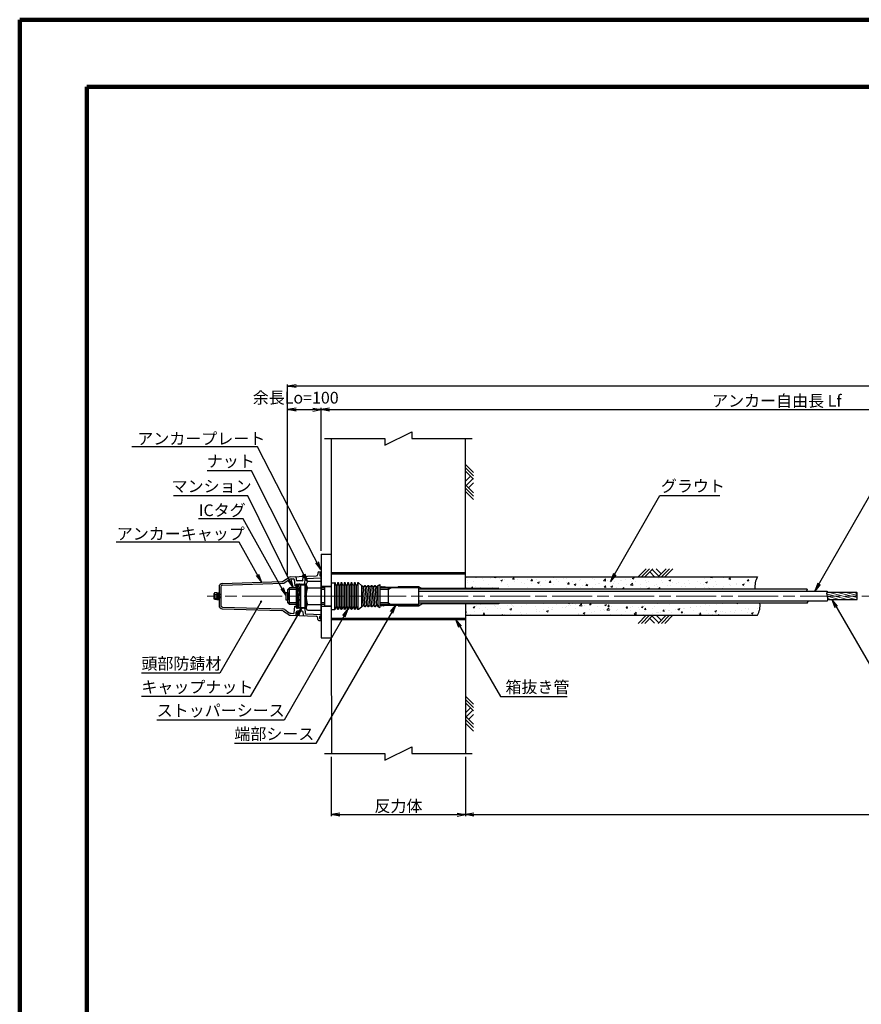
# Model space of a CAD drawing. Units: millimetres. Extents: x 0 to 8410, y 0 to 5940.
# Drawn here: x 0 to 2511, y 3001 to 5940 of the extents above; entities that cross this region are included whole.
import ezdxf
from ezdxf.enums import TextEntityAlignment as Align

# ---------------------------------------------------------------- set-up
doc = ezdxf.new("R2010")
doc.units = ezdxf.units.MM
doc.header["$LTSCALE"] = 10
doc.linetypes.add('_SXF_LINETYPE_chain', pattern=[18.5, 12, -1.5, 3.5, -1.5])
doc.layers.get('0').update_dxf_attribs({"lineweight": 13})
doc.layers.get('DEFPOINTS').update_dxf_attribs({"lineweight": 13})
for name, color, linetype, lineweight in [('D-BGD', 7, 'Continuous', 13), ('D-BGD-DIM', 7, 'Continuous', 13), ('D-BMK', 2, '_SXF_LINETYPE_chain', 13), ('D-DCR-HCH', 9, 'Continuous', 13), ('D-STR', 1, 'Continuous', 25), ('D-STR-DIM', 7, 'Continuous', 13), ('D-STR-HTXT', 7, 'Continuous', 13), ('D-TTL', 2, 'Continuous', 140)]:
    doc.layers.add(name, color=color, linetype=linetype, lineweight=lineweight)
doc.styles.add('ＭＳ ゴシック', font='msgothic.ttc')
doc.dimstyles.new('DIM10', dxfattribs={"dimscale": 10, "dimtxt": 3.5, "dimasz": 2.5, "dimexe": 0.5, "dimexo": 1, "dimgap": 0.5, "dimtad": 1, "dimdec": 0, "dimzin": 0, "dimdsep": 46, "dimtxsty": 'ＭＳ ゴシック', "dimblk": 'OPEN', "dimcen": 1, "dimadec": 0, "dimazin": 0, "dimtfac": 1, "dimtdec": 0, "dimtmove": 2, "dimatfit": 3, "dimldrblk": 'OPEN', "dimfxl": 1, "dimtolj": 1, "dimtzin": 0, "dimarcsym": 0})
doc.dimstyles.new('DIM5', dxfattribs={"dimscale": 10, "dimtxt": 3.5, "dimasz": 2.5, "dimexe": 0.5, "dimexo": 1, "dimgap": 0.5, "dimtad": 1, "dimdec": 0, "dimlfac": 0.5, "dimzin": 0, "dimdsep": 46, "dimtxsty": 'ＭＳ ゴシック', "dimblk": 'OPEN', "dimcen": 1, "dimadec": 0, "dimazin": 0, "dimtfac": 1, "dimtdec": 0, "dimtmove": 2, "dimatfit": 3, "dimldrblk": 'OPEN', "dimfxl": 1, "dimtolj": 1, "dimtzin": 0, "dimarcsym": 0})
pattern_1 = [(50, (0, 0), (54.6554, -4.78173), [5.715, -62.865]), (355, (0, 0), (-10.57285, 57.317), [4.572, -50.292]), (100.451, (4.555, -0.4), (44.08275, 52.535), [4.857, -53.427]), (46.1842, (0, 15.24), (81.3237, -12.6127), [8.5725, -94.2975]), (96.6356, (6.78, 14.19), (71.2213, 74.2277), [7.2855, -80.1405]), (351.184, (0, 15.24), (71.2214, 74.2275), [6.858, -75.438]), (21, (7.62, 11.43), (45.48446, -30.67966), [5.715, -62.865]), (326, (7.62, 11.43), (18.5406, 55.2564), [4.572, -50.292]), (71.4514, (11.41, 8.873), (64.02495, 24.57686), [4.857, -53.427]), (37.5, (0, 0), (0.92658, 25.36651), [0, -49.6824, 0, -51.054, 0, -50.4825]), (7.5, (0, 0), (20.0459, 30.05417), [0, -29.1084, 0, -48.5394, 0, -19.2405]), (327.5, (-16.993, 0), (40.67718, -1.71862), [0, -19.05, 0, -59.436, 0, -78.867]), (317.5, (-24.613, 0), (44.43875, 7.62795), [0, -24.765, 0, -39.4716, 0, -56.007])]

# ---------------------------------------------------------------- blocks, each defined once
blk = doc.blocks.new('reki')
at = {"color": 0, "linetype": 'ByBlock'}
for p, q in [((0, 0), (-239, -239)), ((100, 0), (-139, -239)), ((200, 0), (-39, -239)), ((302, 0), (450, -149)), ((600, 0), (361, -239)), ((700, 0), (461, -239)), ((800, 0), (561, -239)), ((109, -91), (256, -237)), ((180, -20), (380, -219))]:
    blk.add_line(p, q, dxfattribs=at)
blk = doc.blocks.new('_Open')
at = {"color": 0, "linetype": 'ByBlock', "lineweight": -2}
for p, q in [((-1, 0.17), (0, 0)), ((-1, -0.17), (0, 0)), ((0, 0), (-1, 0))]:
    blk.add_line(p, q, dxfattribs=at)
blk = doc.blocks.new('*D12')
at = {"layer": 'D-BGD-DIM', "color": 0, "lineweight": -2}
for p, q in [((5378.4, 4152.1), (5378.4, 3562.3)), ((1330.2, 3739.4), (1330.2, 3562.3)), ((1355.2, 3567.3), (5353.4, 3567.3))]:
    blk.add_line(p, q, dxfattribs=at)
at = {"layer": 'DEFPOINTS', "color": 0}
for p in [(5378.4, 4162.1), (1330.2, 3749.4), (5378.4, 3567.3)]:
    blk.add_point(p, dxfattribs=at)
at = {"layer": 'D-BGD-DIM', "color": 0, "lineweight": -2, "xscale": 25, "yscale": 25, "zscale": 25, "rotation": 180}
blk.add_blockref('_Open', (1330.2, 3567.3), dxfattribs=at)
at = {"layer": 'D-BGD-DIM', "color": 0, "lineweight": -2, "xscale": 25, "yscale": 25, "zscale": 25}
blk.add_blockref('_Open', (5378.4, 3567.3), dxfattribs=at)
at = {"layer": 'D-BGD-DIM', "color": 0, "insert": (3354.3, 3593.2), "char_height": 35, "attachment_point": 5, "style": 'ＭＳ ゴシック'}
blk.add_mtext('\\A1;削孔長', dxfattribs=at)
blk = doc.blocks.new('*D13')
at = {"layer": 'D-BGD-DIM', "color": 0, "lineweight": -2}
for p, q in [((929.9, 3739.3), (929.9, 3562.3)), ((1330.2, 3739.4), (1330.2, 3562.3)), ((954.9, 3567.3), (1305.2, 3567.3))]:
    blk.add_line(p, q, dxfattribs=at)
at = {"layer": 'DEFPOINTS', "color": 0}
for p in [(929.9, 3749.3), (1330.2, 3749.4), (1330.2, 3567.3)]:
    blk.add_point(p, dxfattribs=at)
at = {"layer": 'D-BGD-DIM', "color": 0, "lineweight": -2, "xscale": 25, "yscale": 25, "zscale": 25, "rotation": 180}
blk.add_blockref('_Open', (929.9, 3567.3), dxfattribs=at)
at = {"layer": 'D-BGD-DIM', "color": 0, "lineweight": -2, "xscale": 25, "yscale": 25, "zscale": 25}
blk.add_blockref('_Open', (1330.2, 3567.3), dxfattribs=at)
at = {"layer": 'D-BGD-DIM', "color": 0, "insert": (1130.1, 3592.8), "char_height": 35, "attachment_point": 5, "style": 'ＭＳ ゴシック'}
blk.add_mtext('\\A1;反力体', dxfattribs=at)
blk = doc.blocks.new('*D17')
at = {"layer": 'D-STR-DIM', "color": 0, "lineweight": -2}
for p, q in [((799.6, 4282.3), (799.6, 4851.2)), ((5358.5, 4287.1), (5358.5, 4851.2)), ((5333.5, 4846.2), (824.6, 4846.2))]:
    blk.add_line(p, q, dxfattribs=at)
at = {"layer": 'DEFPOINTS', "color": 0}
for p in [(799.6, 4846.2), (799.6, 4272.3), (5358.5, 4277.1)]:
    blk.add_point(p, dxfattribs=at)
at = {"layer": 'D-STR-DIM', "color": 0, "lineweight": -2, "xscale": 25, "yscale": 25, "zscale": 25, "rotation": 180}
blk.add_blockref('_Open', (799.6, 4846.2), dxfattribs=at)
at = {"layer": 'D-STR-DIM', "color": 0, "lineweight": -2, "xscale": 25, "yscale": 25, "zscale": 25}
blk.add_blockref('_Open', (5358.5, 4846.2), dxfattribs=at)
at = {"layer": 'D-STR-DIM', "color": 0, "insert": (3079.1, 4872.5), "char_height": 35, "attachment_point": 5, "style": 'ＭＳ ゴシック'}
blk.add_mtext('\\A1;テンドン長 L', dxfattribs=at)
blk = doc.blocks.new('*D18')
at = {"layer": 'D-STR-DIM', "color": 0, "lineweight": -2}
for p, q in [((899.8, 4354.3), (899.8, 4781.2)), ((924.8, 4776.2), (3593.8, 4776.2)), ((3618.8, 4287.1), (3618.8, 4781.2))]:
    blk.add_line(p, q, dxfattribs=at)
at = {"layer": 'DEFPOINTS', "color": 0}
for p in [(3618.8, 4776.2), (899.8, 4344.3), (3618.8, 4277.1)]:
    blk.add_point(p, dxfattribs=at)
at = {"layer": 'D-STR-DIM', "color": 0, "lineweight": -2, "xscale": 25, "yscale": 25, "zscale": 25, "rotation": 180}
blk.add_blockref('_Open', (899.8, 4776.2), dxfattribs=at)
at = {"layer": 'D-STR-DIM', "color": 0, "lineweight": -2, "xscale": 25, "yscale": 25, "zscale": 25}
blk.add_blockref('_Open', (3618.8, 4776.2), dxfattribs=at)
at = {"layer": 'D-STR-DIM', "color": 0, "insert": (2259.3, 4802.4), "char_height": 35, "attachment_point": 5, "style": 'ＭＳ ゴシック'}
blk.add_mtext('\\A1;アンカー自由長 Lf', dxfattribs=at)
blk = doc.blocks.new('*D19')
at = {"layer": 'D-STR-DIM', "color": 0, "lineweight": -2}
for p, q in [((799.6, 4282.3), (799.6, 4781.2)), ((824.6, 4776.2), (874.8, 4776.2)), ((899.8, 4354.3), (899.8, 4781.2))]:
    blk.add_line(p, q, dxfattribs=at)
at = {"layer": 'DEFPOINTS', "color": 0}
for p in [(899.8, 4776.2), (899.8, 4344.3), (799.6, 4272.3)]:
    blk.add_point(p, dxfattribs=at)
at = {"layer": 'D-STR-DIM', "color": 0, "lineweight": -2, "xscale": 25, "yscale": 25, "zscale": 25, "rotation": 180}
blk.add_blockref('_Open', (799.6, 4776.2), dxfattribs=at)
at = {"layer": 'D-STR-DIM', "color": 0, "lineweight": -2, "xscale": 25, "yscale": 25, "zscale": 25}
blk.add_blockref('_Open', (899.8, 4776.2), dxfattribs=at)
at = {"layer": 'D-STR-DIM', "color": 0, "insert": (823.6, 4811.7), "char_height": 35, "attachment_point": 5, "style": 'ＭＳ ゴシック'}
blk.add_mtext('\\A1;余長Lo=100', dxfattribs=at)
blk = doc.blocks.new('A$C59220177')
at = {"color": 0, "linetype": 'ByBlock'}
for p, q in [((0, -40), (0, 40)), ((0, 40), (10, 40)), ((10, -40), (10, 40)), ((15, -32), (15, 32)), ((20, -40), (20, 40)), ((25, -32), (25, 32)), ((30, -40), (30, 40)), ((35, -32), (35, 32)), ((40, -40), (40, 40)), ((45, -32), (45, 32)), ((50, -40), (50, 40)), ((55, -32), (55, 32)), ((60, -40), (60, 40)), ((65, -32), (65, 32)), ((70, -40), (70, 40)), ((75, -32), (75, 32)), ((80, -40), (80, 40)), ((90, 31.7), (81.3, 39.5)), ((90, 31.7), (90, -31.7)), ((90, 31.7), (95, -28)), ((100, 31.7), (105, -28)), ((110, 31.7), (115, -28)), ((120, 31.7), (125, -28)), ((130, 31.7), (135, -28)), ((140, 31.7), (145, 34.5)), ((140, -31.7), (140, 31.7)), ((145, 34.5), (145, -34.5)), ((-20, 29), (-20, -29)), ((-20, 29), (0, 29)), ((95, 28), (100, -31.7)), ((105, 28), (110, -31.7)), ((115, 28), (120, -31.7)), ((125, 28), (130, -31.7)), ((135, 28), (140, -31.7)), ((-20, -29), (0, -29)), ((0, -40), (10, -40)), ((81.3, -39.5), (90, -31.7)), ((140, -31.7), (145, -34.5))]:
    blk.add_line(p, q, dxfattribs=at)
for points in [[(81.3, 39.5, 0.566685), (78, 38.4), (77, 33.6, -0.8), (73, 33.6), (72, 38.4, 0.8), (68, 38.4), (67, 33.6, -0.8), (63, 33.6), (62, 38.4, 0.8), (58, 38.4), (57, 33.6, -0.8), (53, 33.6), (52, 38.4, 0.8), (48, 38.4), (47, 33.6, -0.8), (43, 33.6), (42, 38.4, 0.8), (38, 38.4), (37, 33.6, -0.8), (33, 33.6), (32, 38.4, 0.8), (28, 38.4), (27, 33.6, -0.8), (23, 33.6), (22, 38.4, 0.8), (18, 38.4), (17, 33.6, -0.8), (13, 33.6), (12, 38.4, 0.350781), (10, 40)], [(90, 31.7, -0.219897), (91.5, 31), (93.5, 28.7, 0.461637), (96.5, 28.7), (98.5, 31, -0.461637), (101.5, 31), (103.5, 28.7, 0.461637), (106.5, 28.7), (108.5, 31, -0.461637), (111.5, 31), (113.5, 28.7, 0.461637), (116.5, 28.7), (118.5, 31, -0.461637), (121.5, 31), (123.5, 28.7, 0.461637), (126.5, 28.7), (128.5, 31, -0.461637), (131.5, 31), (133.5, 28.7, 0.461637), (136.5, 28.7), (138.5, 31, -0.219679), (140, 31.7)], [(90, -31.7, 0.219897), (91.5, -31), (93.5, -28.7, -0.461637), (96.5, -28.7), (98.5, -31, 0.461637), (101.5, -31), (103.5, -28.7, -0.461637), (106.5, -28.7), (108.5, -31, 0.461637), (111.5, -31), (113.5, -28.7, -0.461637), (116.5, -28.7), (118.5, -31, 0.461637), (121.5, -31), (123.5, -28.7, -0.461637), (126.5, -28.7), (128.5, -31, 0.461637), (131.5, -31), (133.5, -28.7, -0.461637), (136.5, -28.7), (138.5, -31, 0.219679), (140, -31.7)], [(81.3, -39.5, -0.566685), (78, -38.4), (77, -33.6, 0.8), (73, -33.6), (72, -38.4, -0.8), (68, -38.4), (67, -33.6, 0.8), (63, -33.6), (62, -38.4, -0.8), (58, -38.4), (57, -33.6, 0.8), (53, -33.6), (52, -38.4, -0.8), (48, -38.4), (47, -33.6, 0.8), (43, -33.6), (42, -38.4, -0.8), (38, -38.4), (37, -33.6, 0.8), (33, -33.6), (32, -38.4, -0.8), (28, -38.4), (27, -33.6, 0.8), (23, -33.6), (22, -38.4, -0.8), (18, -38.4), (17, -33.6, 0.8), (13, -33.6), (12, -38.4, -0.350781), (10, -40)]]:
    blk.add_lwpolyline(points, format="xyb", dxfattribs=at)
blk = doc.blocks.new('M50')
at = {"color": 0, "linetype": 'ByBlock'}
for p, q in [((-40.8, 43.3), (-45, 36)), ((-45, -36), (-45, 36)), ((0, 43.3), (-40.8, 43.3)), ((0, -43.3), (0, 43.3)), ((-40.8, 25), (0, 25)), ((-40.8, -25), (0, -25)), ((-40.8, -43.3), (-45, -36)), ((0, -43.3), (-40.8, -43.3))]:
    blk.add_line(p, q, dxfattribs=at)
for centre, radius, start, end in [((-33, 34.2), 12, 169.4679, 229.4679), ((31.2, 0), 76.2, 160.8581, 199.1419), ((-33, -34.2), 12, 130.5321, 190.5321)]:
    blk.add_arc(centre, radius, start, end, dxfattribs=at)
blk = doc.blocks.new('N300')
at = {"color": 0, "linetype": 'ByBlock'}
for p, q in [((-92.2, 57.1), (-14.8, 60.4)), ((-10, 69.5), (-10, 65.4)), ((-7, 72.5), (0, 72.5)), ((-4.6, 66.7), (-4.6, 60.8)), ((-3.8, 67.5), (0, 67.5)), ((-3.8, 60), (0, 60)), ((0, -72.5), (0, 72.5)), ((0, 72.5), (0, 67.5)), ((-295.3, 37.8), (-117.9, 43.4)), ((-295.2, 32.8), (-114.4, 38.5)), ((-112.6, 45.1), (-97.3, 55.4)), ((-109.1, 40.2), (-95.4, 49.5)), ((-90.2, 51.2), (-82.8, 51.5)), ((-80.7, 49.7), (-79, 30.3)), ((-79, 30.3), (-75, 30.3)), ((-75.2, 55), (-74.5, 47.9)), ((-75, 33.9), (-75, -33.8)), ((-57.5, 45.3), (-71.5, 45.3)), ((-54.6, 48), (-53.8, 56.1)), ((-49.5, 37.5), (-48.2, 51.2)), ((-46.3, 53), (0, 55)), ((-319.1, 9.8), (-320, 8.2)), ((-320, -8.2), (-320, 8.2)), ((-312, 9.8), (-319.1, 9.8)), ((-319.1, 4.9), (-312, 4.9)), ((-312, 10), (-312, -10)), ((-312, 10), (-305, 10)), ((-308, 10), (-308, -10)), ((-305, 27.8), (-305, -30.8)), ((-300, 5), (-305, 5)), ((-300, 27.8), (-300, -30.8)), ((-319.1, -9.8), (-320, -8.2)), ((-319.1, -4.9), (-312, -4.9)), ((-312, -9.8), (-319.1, -9.8)), ((-312, -10), (-305, -10)), ((-300, -5), (-305, -5)), ((-295.3, -37.8), (-117.9, -43.4)), ((-295.2, -32.8), (-114.4, -38.5)), ((-112.6, -45.1), (-97.3, -55.4)), ((-112.6, -45.1), (-97.3, -55.4)), ((-109.1, -40.2), (-95.4, -49.5)), ((-109.1, -40.2), (-95.4, -49.5)), ((-92.2, -57.1), (-14.8, -60.4)), ((-90.2, -51.2), (-82.8, -51.5)), ((-80.7, -49.7), (-79, -30.3)), ((-79, -30.3), (-75, -30.3)), ((-75.2, -55), (-74.5, -47.9)), ((-57.5, -45.3), (-71.5, -45.3)), ((-54.6, -48), (-53.8, -56.1)), ((-49.5, -37.5), (-48.2, -51.2)), ((-46.3, -53), (0, -55)), ((-10, -69.5), (-10, -65.4)), ((-7, -72.5), (0, -72.5)), ((-4.6, -66.7), (-4.6, -60.8)), ((-3.8, -60), (0, -60)), ((-3.8, -67.5), (0, -67.5)), ((0, -72.5), (0, -67.5))]:
    blk.add_line(p, q, dxfattribs=at)
for p, q in [((-75, 33.8), (-70.8, -33.8)), ((-70.8, 33.8), (-66.5, -33.8)), ((-66.5, 33.8), (-62.3, -33.8)), ((-62.3, 33.8), (-62.3, -33.8)), ((-62.3, 33.8), (-49.5, 33.8)), ((-49.5, 37.5), (-49.5, -37.5)), ((-62.3, -33.8), (-49.5, -33.8))]:
    blk.add_line(p, q)
for points in [[(-75, 33.8), (-72.9, 37.5), (-70.8, 33.8), (-68.6, 37.5), (-66.5, 33.8), (-64.4, 37.5), (-62.3, 33.8), (-60.1, 37.5), (-58, 33.8), (-55.9, 37.5), (-53.8, 33.8), (-51.6, 37.5), (-49.5, 33.8)], [(-75, -33.8), (-72.9, -37.5), (-70.8, -33.8), (-68.6, -37.5), (-66.5, -33.8), (-64.4, -37.5), (-62.3, -33.8), (-60.1, -37.5), (-58, -33.8), (-55.9, -37.5), (-53.8, -33.8), (-51.6, -37.5), (-49.5, -33.8)]]:
    blk.add_lwpolyline(points)
for centre, radius, start, end in [((-50.8, 55.9), 3, 92.4141, 174.5449), ((-15, 65.4), 5, 272.4141, 0), ((-7, 69.5), 3, 90, 180), ((-3.8, 66.7), 0.8, 90, 180), ((-3.8, 60.8), 0.8, 180, 270), ((-1.3, 63.7), 3.09, 64.2732, 295.7268), ((-295, 27.8), 10, 91.8072, 180), ((-295, 27.8), 5, 91.8072, 180), ((-118.2, 53.4), 10, 271.8072, 304.0193), ((-114.7, 48.5), 10, 271.8072, 304.0193), ((-91.8, 47.1), 10, 92.4141, 124.0193), ((-89.8, 41.2), 10, 92.4141, 124.0193), ((-82.7, 49.5), 2, 5.7471, 92.4141), ((-78.2, 54.7), 3, 5.7471, 92.4141), ((-71.5, 48.3), 3, 185.7471, 270), ((-57.5, 48.3), 3, 270, 354.5449), ((-46.2, 51), 2, 92.4141, 174.5449), ((-316.2, 7.4), 3.77, 160.5088, 220.7172), ((-306.3, 0), 13.7, 158.9345, 180), ((-306.3, 0), 13.7, 180, 201.0655), ((-316.2, -7.4), 3.77, 139.2828, 199.4912), ((-295, -27.8), 10, 180, 268.1928), ((-295, -27.8), 5, 180, 268.1928), ((-118.2, -53.4), 10, 55.9807, 88.1928), ((-114.7, -48.5), 10, 55.9807, 88.1928), ((-91.8, -47.1), 10, 235.9807, 267.5859), ((-89.8, -41.2), 10, 235.9807, 267.5859), ((-82.7, -49.5), 2, 267.5859, 354.2529), ((-78.2, -54.7), 3, 267.5859, 354.2529), ((-71.5, -48.3), 3, 90, 174.2529), ((-57.5, -48.3), 3, 5.4551, 90), ((-50.8, -55.9), 3, 185.4551, 267.5859), ((-46.2, -51), 2, 185.4551, 267.5859), ((-15, -65.4), 5, 0, 87.5859), ((-7, -69.5), 3, 180, 270), ((-3.8, -60.8), 0.8, 90, 180), ((-3.8, -66.7), 0.8, 180, 270), ((-1.3, -64), 3.09, 64.4161, 295.5839)]:
    blk.add_arc(centre, radius, start, end, dxfattribs=at)

msp = doc.modelspace()

# ---------------------------------------------------------------- hatches: boundary and pattern name
at = {"layer": 'D-DCR-HCH', "lineweight": 13}
h = msp.add_hatch(dxfattribs=at)
h.set_pattern_fill('AR-CONC', color=256, scale=0.3, style=0)
h.set_pattern_definition(pattern_1)
h.paths.add_polyline_path([(2201.45, 4277.08), (1330.23, 4277.08), (1330.23, 4242.58), (1429.62, 4242.58), (1429.62, 4240.58), (2194.27, 4240.58, -0.1662037)])
h = msp.add_hatch(dxfattribs=at)
h.set_pattern_fill('AR-CONC', color=256, scale=0.3, style=0)
h.set_pattern_definition(pattern_1)
h.paths.add_polyline_path([(2208.62, 4198.58), (1429.62, 4198.58), (1429.62, 4196.58), (1330.23, 4196.58), (1330.23, 4162.08), (2201.45, 4162.08, 0.1662037)])
at = {"layer": 'D-STR', "lineweight": 13}
h = msp.add_hatch(dxfattribs=at)
h.set_pattern_fill('ANSI31', color=256, scale=2, angle=120, style=0)
h.paths.add_polyline_path([(2409.79, 4219.58, -0.1909287), (2411.39, 4208.71), (2497.65, 4208.71, 0.2668682), (2497.67, 4219.58)])
h.paths.add_polyline_path([(2408.21, 4230.51, 0.1922926), (2409.79, 4219.58), (2497.62, 4219.58, 0.0010114), (2497.65, 4219.61, -0.2679492), (2497.65, 4230.51)])

# ---------------------------------------------------------------- linework, layer by layer
at = {"layer": 'D-BMK'}
msp.add_line((5408.38, 4219.58), (559.84, 4219.58), dxfattribs=at)
at = {"layer": 'D-STR'}
for p, q in [((930, 4344.45), (929.91, 4689.51)), ((1330.23, 4242.58), (1330.23, 4689.48)), ((709.49, 4664.64), (355.51, 4664.64)), ((899.91, 4344.42), (929.91, 4344.42)), ((899.91, 4344.42), (899.91, 4094.58)), ((929.91, 4094.58), (929.91, 4344.42)), ((929.94, 4289.5), (1330.15, 4289.5)), ((929.94, 4285.5), (1330.15, 4285.5)), ((1330.23, 4277.08), (2201.45, 4277.08)), ((804.62, 4244.58), (799.62, 4239.58)), ((799.62, 4199.58), (799.62, 4239.58)), ((824.91, 4239.58), (799.62, 4239.58)), ((804.62, 4194.58), (804.62, 4244.58)), ((824.91, 4244.58), (804.62, 4244.58)), ((854.91, 4244.58), (850.39, 4244.58)), ((854.91, 4239.58), (850.39, 4239.58)), ((899.91, 4249.58), (929.91, 4249.58)), ((909.91, 4244.58), (899.91, 4244.58)), ((909.91, 4239.58), (899.91, 4239.58)), ((1074.91, 4248.35), (1077.12, 4246.58)), ((1189.62, 4244.58), (1074.91, 4244.58)), ((1099.62, 4239.58), (1074.91, 4239.58)), ((1077.12, 4246.58), (1079.62, 4248.58)), ((1079.62, 4248.58), (1082.12, 4246.58)), ((1082.12, 4246.58), (1084.62, 4248.58)), ((1084.62, 4248.58), (1087.12, 4246.58)), ((1087.12, 4246.58), (1089.62, 4248.58)), ((1089.62, 4248.58), (1089.62, 4246.58)), ((1089.62, 4246.58), (1189.62, 4246.58)), ((1099.62, 4244.58), (1099.62, 4194.58)), ((1099.62, 4239.58), (1108.28, 4244.58)), ((1129.62, 4248.58), (1189.62, 4248.58)), ((1129.62, 4248.58), (1129.62, 4246.58)), ((1189.62, 4248.58), (1200.02, 4242.58)), ((1189.62, 4246.58), (1189.62, 4192.58)), ((2350.01, 4240.58), (1189.62, 4240.58)), ((1189.62, 4234.48), (2409.77, 4234.48)), ((1429.62, 4242.58), (1200.02, 4242.58)), ((1429.62, 4242.58), (1429.62, 4240.58)), ((794.62, 4230.58), (794.62, 4208.58)), ((794.62, 4230.58), (799.62, 4230.58)), ((794.62, 4208.58), (799.62, 4208.58)), ((799.62, 4230.58), (799.62, 4208.58)), ((2409.79, 4204.68), (1189.62, 4204.68)), ((2497.65, 4230.51), (2408.21, 4230.51)), ((2497.65, 4208.71), (2411.39, 4208.71)), ((824.91, 4199.58), (799.62, 4199.58)), ((804.62, 4194.58), (799.62, 4199.58)), ((824.91, 4194.58), (804.62, 4194.58)), ((854.91, 4199.58), (850.39, 4199.58)), ((854.91, 4194.58), (850.39, 4194.58)), ((909.91, 4199.58), (899.91, 4199.58)), ((909.91, 4194.58), (899.91, 4194.58)), ((899.91, 4189.58), (929.91, 4189.58)), ((1099.62, 4199.58), (1074.91, 4199.58)), ((1189.62, 4194.58), (1074.91, 4194.58)), ((1074.91, 4190.81), (1077.12, 4192.58)), ((1077.12, 4192.58), (1079.62, 4190.58)), ((1079.62, 4190.58), (1082.12, 4192.58)), ((1082.12, 4192.58), (1084.62, 4190.58)), ((1084.62, 4190.58), (1087.12, 4192.58)), ((1087.12, 4192.58), (1089.62, 4190.58)), ((1089.62, 4190.58), (1089.62, 4192.58)), ((1089.62, 4192.58), (1189.62, 4192.58)), ((1099.62, 4199.58), (1108.28, 4194.58)), ((1129.62, 4192.58), (1129.62, 4190.58)), ((1129.62, 4190.58), (1189.62, 4190.58)), ((2350.01, 4198.58), (1189.62, 4198.58)), ((1189.62, 4190.58), (1200.02, 4196.58)), ((1429.62, 4196.58), (1200.02, 4196.58)), ((1330.23, 4196.58), (1330.23, 3749.32)), ((1429.62, 4198.58), (1429.62, 4196.58)), ((929.94, 4153.65), (1330.15, 4153.65)), ((929.94, 4149.65), (1330.15, 4149.65)), ((1330.23, 4162.08), (2201.45, 4162.08)), ((899.91, 4094.58), (929.91, 4094.58)), ((929.82, 4094.46), (929.91, 3749.32))]:
    msp.add_line(p, q, dxfattribs=at)
for points in [[(909.9, 4689.5), (1090.04, 4689.54), (1090.04, 4669.52), (1170.1, 4709.57), (1170.1, 4689.55), (1350.24, 4689.59)], [(909.9, 3749.32), (1090.04, 3749.36), (1090.04, 3729.34), (1170.1, 3769.39), (1170.1, 3749.37), (1350.24, 3749.41)]]:
    msp.add_lwpolyline(points, dxfattribs=at)
for centre, radius, start, end in [((2251.24, 4248.33), 57.5, 150, 187.74605), ((2368.2, 4230.08), 21, 150, 167.90555), ((2422.7, 4227.03), 14.9, 150, 210), ((2331.83, 4209.08), 21, 330, 347.90555), ((2396.89, 4212.13), 14.9, 330, 30), ((2507.09, 4225.06), 10.9, 149.99324, 209.99324), ((2488.21, 4225.06), 10.9, 329.99324, 29.99324), ((2488.21, 4214.16), 10.9, 329.99324, 29.99324), ((2151.65, 4190.83), 57.5, 330, 7.74605)]:
    msp.add_arc(centre, radius, start, end, dxfattribs=at)
at = {"layer": 'D-TTL', "color": 2, "linetype": 'Continuous'}
for p, q in [((8410, 5940), (0, 5940)), ((0, 5940), (0, 0)), ((8210, 5740), (200, 5740)), ((200, 5740), (200, 200))]:
    msp.add_line(p, q, dxfattribs=at)

# ---------------------------------------------------------------- block references
at = {"layer": 'D-BGD', "xscale": 0.09999999999990905, "yscale": 0.09999999999990905, "zscale": 0.09999999999990905, "rotation": 90}
for p in [(1330.23, 4531.98), (1330.23, 3840.7)]:
    msp.add_blockref('reki', p, dxfattribs=at)
at = {"layer": 'D-BGD', "xscale": 0.09999999999990905, "yscale": 0.09999999999990905, "zscale": 0.09999999999990905}
for p in [(1869.09, 4301.02), (1869.09, 4162.08)]:
    msp.add_blockref('reki', p, dxfattribs=at)
at = {"layer": 'D-STR'}
for name, p in [('N300', (899.91, 4219.5)), ('M50', (899.91, 4219.5)), ('A$C59220177', (929.91, 4219.58))]:
    msp.add_blockref(name, p, dxfattribs=at)

# ---------------------------------------------------------------- texts
at = {"layer": 'D-STR-HTXT', "style": 'ＭＳ ゴシック'}
for s, p in [('アンカープレート', (350.89, 4661.08)), ('ナット', (558.4, 4593.62)), ('マンション', (453.25, 4519.05)), ('グラウト', (1913.34, 4519.58)), ('ICタグ', (534.47, 4447.24)), ('アンカーキャップ', (289.68, 4377.01)), ('頭部防錆材', (363.08, 3989.58)), ('キャップナット', (363.08, 3919.5)), ('箱抜き管', (1449.48, 3919.58)), ('ストッパーシース', (408.83, 3849.58)), ('端部シース', (640.51, 3779.58))]:
    msp.add_text(s, height=35, dxfattribs=at).set_placement(p, align=Align.BOTTOM_LEFT)

# ---------------------------------------------------------------- dimensions: what is measured, and where the dimension line sits
at = {"layer": 'D-BGD-DIM'}
for base, p1, p2, text, picture, middle in [((5378.36, 3567.26), (1330.23, 3749.41), (5378.36, 4162.08), '削孔長', '*D12', (3354.29, 3593.23)), ((1330.23, 3567.26), (929.91, 3749.32), (1330.23, 3749.41), '反力体', '*D13', (1130.07, 3592.78))]:
    dim = msp.add_linear_dim(base=base, p1=p1, p2=p2, text=text, dimstyle='DIM10', dxfattribs=at)
    dim.commit()
    dim.dimension.update_dxf_attribs({"geometry": picture, "text_midpoint": middle})
at = {"layer": 'D-STR-DIM'}
for base, p1, p2, text, picture, middle in [((799.62, 4846.23), (5358.52, 4277.08), (799.62, 4272.35), 'テンドン長 L', '*D17', (3079.07, 4872.46)), ((3618.81, 4776.23), (899.77, 4344.32), (3618.81, 4277.08), 'アンカー自由長 Lf', '*D18', (2259.29, 4802.38))]:
    dim = msp.add_linear_dim(base=base, p1=p1, p2=p2, text=text, dimstyle='DIM10', dxfattribs=at)
    dim.commit()
    dim.dimension.update_dxf_attribs({"geometry": picture, "text_midpoint": middle})
dim = msp.add_linear_dim(base=(899.77, 4776.23), p1=(799.62, 4272.35), p2=(899.77, 4344.32), text='余長Lo=<>', dimstyle='DIM10', dxfattribs=at)
dim.commit()
dim.dimension.update_dxf_attribs({"geometry": '*D19', "text_midpoint": (823.56, 4811.74), "dimtype": 160})

# ---------------------------------------------------------------- leaders
at = {"layer": 'D-STR-HTXT'}
for points, dimstyle, override in [([(897.95, 4298.6), (709.49, 4664.64), (334.87, 4664.64)], 'DIM5', {"dimgap": 5, "dimtad": 0}), ([(858.35, 4262.03), (692.07, 4593.62), (559.79, 4593.62)], 'DIM5', {"dimgap": 5, "dimtad": 0}), ([(816.23, 4244.58), (680.5, 4518.78), (458.6, 4518.78)], 'DIM5', {"dimgap": 5, "dimtad": 0}), ([(794.62, 4221.44), (667.13, 4450.26), (533.05, 4450.26)], 'DIM5', {"dimgap": 5, "dimtad": 0}), ([(721.46, 4260.93), (654.73, 4380.57), (287.45, 4380.21)], 'DIM5', {"dimgap": 5, "dimtad": 0}), ([(720.43, 4203.25), (597.07, 3989.58), (363.08, 3989.58)], 'DIM10', {"dimldrblk": 'DotSmall'})]:
    msp.add_leader(points, dimstyle=dimstyle, override=override, dxfattribs=at)
for points in [[(1762.59, 4263.44), (1910.48, 4519.58), (2088.83, 4519.58)], [(2372.62, 4234.48), (2537.22, 4519.58), (2676.35, 4519.58)], [(2424.59, 4208.71), (2591.53, 3919.58), (2859.08, 3919.58)], [(841.99, 4184.89), (687.47, 3919.5), (363.08, 3919.5)], [(980.23, 4181.14), (788.81, 3849.58), (408.83, 3849.58)], [(1122.58, 4192.58), (884.13, 3779.58), (640.51, 3779.58)], [(1301.68, 4149.65), (1434.51, 3919.58), (1633.86, 3919.58)]]:
    msp.add_leader(points, dimstyle='DIM10', dxfattribs=at)

doc.saveas('drawing.dxf')
